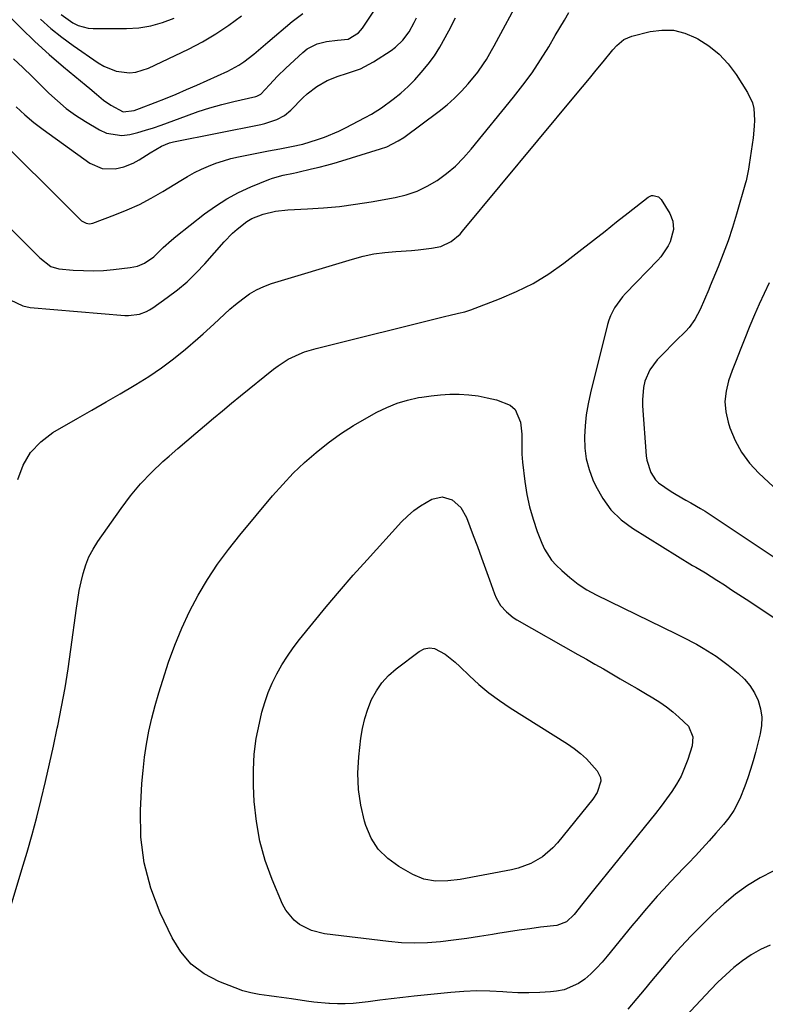
# Model space of a CAD drawing. Units: inches. Extents: x 1857223 to 1862544, y 442287 to 447718.
# Drawn here: x 1858959 to 1859200, y 444295 to 444612 of the extents above; entities that cross this region are included whole.
import ezdxf

# ---------------------------------------------------------------- set-up
doc = ezdxf.new("R2010")
doc.units = ezdxf.units.IN
doc.header["$MEASUREMENT"] = 0
doc.layers.add('7', color=7, linetype='Continuous')
doc.layers.add('8', color=7, linetype='Continuous')

msp = doc.modelspace()

# ---------------------------------------------------------------- linework, layer by layer
at = {"layer": '7', "color": 18}
for points in [[(1858947.39, 444553.59, 1828), (1858965.6, 444535.55, 1828), (1858969.15, 444532.78, 1828), (1858971.68, 444532.03, 1828), (1858976.36, 444531.62, 1828), (1858979.61, 444531.44, 1828), (1858982.85, 444531.38, 1828), (1858986.09, 444531.52, 1828), (1858989.32, 444531.78, 1828), (1858994.71, 444532.39, 1828), (1858997.1, 444532.88, 1828), (1858999.35, 444533.81, 1828), (1859002.37, 444535.89, 1828), (1859004.09, 444537.56, 1828), (1859005.39, 444538.84, 1828), (1859008.1, 444541.27, 1828), (1859009.5, 444542.43, 1828), (1859018.72, 444549.72, 1828), (1859022.23, 444552.26, 1828), (1859025.87, 444554.59, 1828), (1859029.69, 444556.61, 1828), (1859033.64, 444558.41, 1828), (1859039.49, 444560.8, 1828), (1859040.61, 444561.22, 1828), (1859044.06, 444562.19, 1828), (1859047.39, 444562.9, 1828), (1859048.37, 444563.12, 1828), (1859048.85, 444563.23, 1828), (1859053.27, 444564.25, 1828), (1859055.71, 444564.84, 1828), (1859058.15, 444565.47, 1828), (1859060.57, 444566.14, 1828), (1859062.98, 444566.85, 1828), (1859075.55, 444570.67, 1828), (1859077.52, 444571.38, 1828), (1859081.24, 444573.25, 1828), (1859082.98, 444574.41, 1828), (1859094.43, 444582.88, 1828), (1859096.96, 444584.9, 1828), (1859099.38, 444587.02, 1828), (1859101.65, 444589.31, 1828), (1859103.82, 444591.7, 1828), (1859106.88, 444595.41, 1828), (1859108.79, 444598.13, 1828), (1859109.67, 444599.55, 1828), (1859111.33, 444602.44, 1828), (1859112.14, 444603.9, 1828), (1859112.93, 444605.37, 1828), (1859120.16, 444618.79, 1828)], [(1858957.1, 444599.79, 1822), (1858960.12, 444596.91, 1822), (1858963.11, 444594.02, 1822), (1858966.08, 444591.1, 1822), (1858968.47, 444588.73, 1822), (1858971.23, 444586.18, 1822), (1858974.09, 444583.78, 1822), (1858977.13, 444581.59, 1822), (1858980.27, 444579.54, 1822), (1858984.77, 444576.84, 1822), (1858987.11, 444575.79, 1822), (1858992.01, 444575.03, 1822), (1858994.56, 444575.31, 1822), (1858997.14, 444575.98, 1822), (1858999.71, 444576.7, 1822), (1859002.25, 444577.52, 1822), (1859004.77, 444578.41, 1822), (1859012.88, 444581.42, 1822), (1859016.64, 444582.74, 1822), (1859020.44, 444583.96, 1822), (1859024.28, 444585.04, 1822), (1859028.15, 444586.01, 1822), (1859035.23, 444587.64, 1822), (1859035.58, 444587.73, 1822), (1859036.92, 444588.31, 1822), (1859039.7, 444591.35, 1822), (1859042.23, 444594.15, 1822), (1859044.92, 444596.79, 1822), (1859050.42, 444601.83, 1822), (1859051.85, 444602.94, 1822), (1859055.04, 444604.55, 1822), (1859058.08, 444605.3, 1822), (1859061.62, 444605.76, 1822), (1859065.11, 444606.14, 1822), (1859068.41, 444608.16, 1822), (1859069.67, 444609.67, 1822), (1859073.57, 444615.47, 1822)], [(1858948.82, 444577.45, 1826), (1858978.62, 444547.88, 1826), (1858979.04, 444547.51, 1826), (1858980.49, 444546.72, 1826), (1858981.56, 444546.55, 1826), (1858982.1, 444546.61, 1826), (1858982.63, 444546.75, 1826), (1858989.72, 444549.38, 1826), (1858993.74, 444551.01, 1826), (1858997.68, 444552.8, 1826), (1859001.51, 444554.81, 1826), (1859005.26, 444556.99, 1826), (1859011.03, 444560.55, 1826), (1859013.22, 444561.83, 1826), (1859015.44, 444563.04, 1826), (1859017.72, 444564.15, 1826), (1859020.04, 444565.18, 1826), (1859022.4, 444566.08, 1826), (1859024.8, 444566.89, 1826), (1859027.23, 444567.55, 1826), (1859029.7, 444568.12, 1826), (1859039.36, 444570.03, 1826), (1859043.05, 444570.75, 1826), (1859046.74, 444571.46, 1826), (1859050.42, 444572.24, 1826), (1859055.15, 444573.68, 1826), (1859057.48, 444574.5, 1826), (1859062.03, 444576.4, 1826), (1859064.25, 444577.49, 1826), (1859070.58, 444580.8, 1826), (1859072.62, 444581.88, 1826), (1859075.86, 444583.91, 1826), (1859079.63, 444586.76, 1826), (1859082.05, 444588.72, 1826), (1859084.38, 444590.78, 1826), (1859086.56, 444593, 1826), (1859088.64, 444595.32, 1826), (1859090.89, 444598.01, 1826), (1859092.89, 444600.68, 1826), (1859093.79, 444602.08, 1826), (1859094.63, 444603.52, 1826), (1859097.5, 444608.82, 1826), (1859099.68, 444612.97, 1826)], [(1858957.98, 444584.25, 1824), (1858960.71, 444581.64, 1824), (1858963.6, 444579.21, 1824), (1858966.6, 444576.91, 1824), (1858981.75, 444566.07, 1824), (1858985.63, 444564.36, 1824), (1858989.88, 444564.32, 1824), (1858992.65, 444564.96, 1824), (1858995.7, 444566.15, 1824), (1858997.6, 444567.21, 1824), (1859001.18, 444569.41, 1824), (1859004.79, 444571.57, 1824), (1859007.38, 444572.61, 1824), (1859008.74, 444572.95, 1824), (1859036.86, 444578.59, 1824), (1859038.2, 444578.9, 1824), (1859042.09, 444580.21, 1824), (1859044.47, 444581.51, 1824), (1859046.56, 444583.24, 1824), (1859050.42, 444587.13, 1824), (1859051.85, 444588.46, 1824), (1859054.91, 444590.82, 1824), (1859058.28, 444592.77, 1824), (1859061.87, 444594.22, 1824), (1859064.58, 444594.98, 1824), (1859069.05, 444596.5, 1824), (1859073.22, 444598.74, 1824), (1859078.99, 444602.47, 1824), (1859080.35, 444603.47, 1824), (1859082.74, 444605.78, 1824), (1859084.72, 444608.51, 1824), (1859086.41, 444611.43, 1824), (1859087.16, 444612.95, 1824)], [(1858965.8, 444612.57, 1818), (1858969.16, 444609.55, 1818), (1858972.7, 444606.73, 1818), (1858976.34, 444604.04, 1818), (1858984.38, 444598.46, 1818), (1858986.24, 444597.36, 1818), (1858990.21, 444595.82, 1818), (1858994.48, 444595.29, 1818), (1858996.58, 444595.44, 1818), (1859000.64, 444596.71, 1818), (1859013.59, 444602.92, 1818), (1859018.06, 444605.26, 1818), (1859022.41, 444607.8, 1818), (1859026.58, 444610.63, 1818), (1859030.62, 444613.66, 1818)], [(1858972.44, 444614.1, 1816), (1858976.24, 444611.33, 1816), (1858977.95, 444610.49, 1816), (1858981.12, 444609.64, 1816), (1858982.79, 444609.51, 1816), (1858993.54, 444609.54, 1816), (1858997.51, 444609.8, 1816), (1859001.4, 444610.4, 1816), (1859005.18, 444611.48, 1816), (1859008.89, 444612.9, 1816)], [(1858958.5, 444464, 1832), (1858960.2, 444468.63, 1832), (1858962.55, 444472.79, 1832), (1858965.85, 444476.24, 1832), (1858969.79, 444479.22, 1832), (1858977.8, 444483.8, 1832), (1858982.37, 444486.42, 1832), (1858986.92, 444489.05, 1832), (1858991.47, 444491.7, 1832), (1858996, 444494.35, 1832), (1858996.55, 444494.68, 1832), (1859000.73, 444497.29, 1832), (1859004.82, 444500.05, 1832), (1859008.75, 444503.02, 1832), (1859012.58, 444506.12, 1832), (1859016.53, 444509.51, 1832), (1859018.3, 444511.05, 1832), (1859021.77, 444514.19, 1832), (1859023.47, 444515.8, 1832), (1859026.92, 444518.96, 1832), (1859028.71, 444520.48, 1832), (1859031.04, 444522.38, 1832), (1859033.2, 444523.91, 1832), (1859035.45, 444525.26, 1832), (1859037.85, 444526.35, 1832), (1859040.34, 444527.26, 1832), (1859066.44, 444535.14, 1832), (1859069.9, 444536.06, 1832), (1859073.39, 444536.8, 1832), (1859076.92, 444537.29, 1832), (1859080.48, 444537.62, 1832), (1859085.47, 444537.93, 1832), (1859087.64, 444538.12, 1832), (1859091.98, 444538.69, 1832), (1859095.02, 444539.24, 1832), (1859098.35, 444540.79, 1832), (1859101.18, 444543.23, 1832), (1859102.01, 444544.16, 1832), (1859138.47, 444588.01, 1832), (1859140.69, 444590.69, 1832), (1859142.9, 444593.37, 1832), (1859145.11, 444596.06, 1832), (1859147.32, 444598.75, 1832), (1859150.48, 444602.62, 1832), (1859151.78, 444604.07, 1832), (1859153.99, 444605.96, 1832), (1859156.61, 444607.12, 1832), (1859162.5, 444608.55, 1832), (1859166.33, 444609.03, 1832), (1859170.09, 444608.96, 1832), (1859173.74, 444608.04, 1832), (1859177.31, 444606.57, 1832), (1859177.9, 444606.25, 1832), (1859181.48, 444603.9, 1832), (1859184.77, 444601.26, 1832), (1859187.64, 444598.15, 1832), (1859190.23, 444594.74, 1832), (1859193.97, 444588.95, 1832), (1859195.55, 444585.57, 1832), (1859195.96, 444583.76, 1832), (1859196.17, 444579.98, 1832), (1859196.11, 444578.07, 1832), (1859195.74, 444574.26, 1832), (1859194.52, 444565.64, 1832), (1859194.28, 444564.14, 1832), (1859193.51, 444560.43, 1832), (1859193.31, 444559.7, 1832), (1859190.39, 444549.66, 1832), (1859189.06, 444545.35, 1832), (1859187.65, 444541.07, 1832), (1859186.09, 444536.84, 1832), (1859184.44, 444532.64, 1832), (1859181.9, 444526.49, 1832), (1859181.45, 444525.39, 1832), (1859180.09, 444522.1, 1832), (1859178.63, 444518.86, 1832), (1859176.95, 444515.67, 1832), (1859175.1, 444513.11, 1832), (1859174.03, 444511.93, 1832), (1859170.73, 444508.65, 1832), (1859169.24, 444507.16, 1832), (1859167.76, 444505.67, 1832), (1859164.83, 444502.66, 1832), (1859162.36, 444499.38, 1832), (1859160.83, 444495.73, 1832), (1859160.4, 444493.76, 1832), (1859160.01, 444489.79, 1832), (1859160.06, 444487.77, 1832), (1859161.28, 444471.66, 1832), (1859161.46, 444470.26, 1832), (1859162.71, 444466.25, 1832), (1859164.22, 444463.93, 1832), (1859165.21, 444462.98, 1832), (1859169.35, 444460.2, 1832), (1859170.89, 444459.24, 1832), (1859174.02, 444457.41, 1832), (1859175.61, 444456.53, 1832), (1859178.76, 444454.73, 1832), (1859180.31, 444453.77, 1832), (1859181.83, 444452.79, 1832), (1859203.51, 444438.37, 1832)], [(1858955.05, 444322.36, 1834), (1858959.81, 444338.18, 1834), (1858961.46, 444343.82, 1834), (1858963.05, 444349.48, 1834), (1858964.55, 444355.15, 1834), (1858966, 444360.85, 1834), (1858967.37, 444366.56, 1834), (1858968.71, 444372.28, 1834), (1858969.97, 444378.01, 1834), (1858971.2, 444383.76, 1834), (1858971.36, 444384.52, 1834), (1858972.57, 444390.66, 1834), (1858973.69, 444396.82, 1834), (1858974.68, 444403, 1834), (1858975.58, 444409.19, 1834), (1858977.38, 444422.54, 1834), (1858977.81, 444425.36, 1834), (1858978.31, 444428.18, 1834), (1858978.9, 444430.97, 1834), (1858979.55, 444433.75, 1834), (1858980.4, 444436.46, 1834), (1858981.43, 444439.08, 1834), (1858982.74, 444441.58, 1834), (1858984.24, 444443.99, 1834), (1858991.77, 444454.73, 1834), (1858994.83, 444458.78, 1834), (1858998.08, 444462.67, 1834), (1859001.6, 444466.32, 1834), (1859005.3, 444469.8, 1834), (1859007.31, 444471.56, 1834), (1859010.15, 444474.03, 1834), (1859013, 444476.5, 1834), (1859015.87, 444478.95, 1834), (1859018.74, 444481.39, 1834), (1859021.63, 444483.81, 1834), (1859024.52, 444486.23, 1834), (1859027.43, 444488.62, 1834), (1859030.35, 444491.01, 1834), (1859040.92, 444499.59, 1834), (1859042.46, 444500.76, 1834), (1859045.72, 444502.81, 1834), (1859049.22, 444504.47, 1834), (1859051.02, 444505.18, 1834), (1859054.72, 444506.29, 1834), (1859096.54, 444516.71, 1834), (1859097.56, 444516.96, 1834), (1859100.63, 444517.65, 1834), (1859102.67, 444518.16, 1834), (1859103.67, 444518.48, 1834), (1859104.66, 444518.82, 1834), (1859113.94, 444522.3, 1834), (1859119.43, 444524.65, 1834), (1859124.75, 444527.31, 1834), (1859129.81, 444530.44, 1834), (1859134.69, 444533.88, 1834), (1859140.47, 444538.37, 1834), (1859144.21, 444541.28, 1834), (1859147.95, 444544.2, 1834), (1859151.69, 444547.12, 1834), (1859155.42, 444550.05, 1834), (1859161.87, 444555.14, 1834), (1859162.93, 444555.65, 1834), (1859163.51, 444555.71, 1834), (1859165.21, 444555.2, 1834), (1859166.03, 444554.34, 1834), (1859168.84, 444549.89, 1834), (1859169.87, 444547.41, 1834), (1859170.01, 444544.73, 1834), (1859168.94, 444540.72, 1834), (1859168.34, 444539.4, 1834), (1859165.97, 444535.86, 1834), (1859165.02, 444534.79, 1834), (1859154.6, 444524, 1834), (1859153.62, 444522.92, 1834), (1859151.02, 444519.4, 1834), (1859149.69, 444516.81, 1834), (1859149.19, 444515.45, 1834), (1859148.77, 444514.05, 1834), (1859143.24, 444491.97, 1834), (1859142.48, 444488.46, 1834), (1859141.87, 444484.92, 1834), (1859141.5, 444481.35, 1834), (1859141.28, 444477.76, 1834), (1859141.42, 444474.2, 1834), (1859141.87, 444470.7, 1834), (1859142.79, 444467.3, 1834), (1859144.02, 444463.96, 1834), (1859144.94, 444461.91, 1834), (1859147.21, 444457.88, 1834), (1859149.88, 444454.21, 1834), (1859153.16, 444451.08, 1834), (1859156.85, 444448.3, 1834), (1859176.17, 444436.33, 1834), (1859177.21, 444435.71, 1834), (1859179.84, 444434.23, 1834), (1859180.35, 444433.92, 1834), (1859184.08, 444431.53, 1834), (1859186.46, 444430.01, 1834), (1859188.82, 444428.48, 1834), (1859191.18, 444426.94, 1834), (1859193.53, 444425.38, 1834), (1859202.72, 444419.29, 1834)], [(1859062.61, 444478.79, 1836), (1859066.79, 444481.47, 1836), (1859071.07, 444483.98, 1836), (1859074.32, 444485.76, 1836), (1859077.54, 444487.32, 1836), (1859080.83, 444488.66, 1836), (1859084.24, 444489.67, 1836), (1859087.73, 444490.46, 1836), (1859088.8, 444490.64, 1836), (1859091.82, 444491.08, 1836), (1859094.84, 444491.39, 1836), (1859097.88, 444491.52, 1836), (1859100.92, 444491.53, 1836), (1859103.96, 444491.33, 1836), (1859106.97, 444490.99, 1836), (1859109.95, 444490.43, 1836), (1859112.91, 444489.71, 1836), (1859117.34, 444488.01, 1836), (1859119.01, 444486.63, 1836), (1859120.73, 444482.52, 1836), (1859121.08, 444478.66, 1836), (1859121.1, 444474.81, 1836), (1859121.09, 444472.24, 1836), (1859121.17, 444470.96, 1836), (1859121.29, 444469.68, 1836), (1859122.07, 444463.35, 1836), (1859122.73, 444459.24, 1836), (1859123.58, 444455.18, 1836), (1859124.73, 444451.2, 1836), (1859126.07, 444447.26, 1836), (1859127.52, 444443.49, 1836), (1859128.41, 444441.55, 1836), (1859130.73, 444438.03, 1836), (1859132.15, 444436.45, 1836), (1859134, 444434.65, 1836), (1859136.56, 444432.39, 1836), (1859139.25, 444430.3, 1836), (1859142.12, 444428.48, 1836), (1859145.13, 444426.83, 1836), (1859170.89, 444414.28, 1836), (1859173.1, 444413.18, 1836), (1859177.46, 444410.87, 1836), (1859179.61, 444409.66, 1836), (1859183.78, 444407.03, 1836), (1859187.74, 444404.1, 1836), (1859190.89, 444401.58, 1836), (1859192.91, 444399.67, 1836), (1859194.71, 444397.59, 1836), (1859196.15, 444395.25, 1836), (1859197.37, 444392.74, 1836), (1859198.12, 444390.09, 1836), (1859198.54, 444387.41, 1836), (1859198.45, 444384.7, 1836), (1859198.03, 444381.97, 1836), (1859196.51, 444375.99, 1836), (1859195.75, 444373.22, 1836), (1859194.94, 444370.48, 1836), (1859194.02, 444367.76, 1836), (1859193.05, 444365.07, 1836), (1859191.48, 444361.05, 1836), (1859189.52, 444357.26, 1836), (1859187.94, 444354.9, 1836), (1859187.07, 444353.77, 1836), (1859186.16, 444352.68, 1836), (1859183.72, 444349.89, 1836), (1859181.54, 444347.43, 1836), (1859179.34, 444345, 1836), (1859177.1, 444342.6, 1836), (1859174.84, 444340.22, 1836), (1859173.42, 444338.76, 1836), (1859171.25, 444336.48, 1836), (1859169.09, 444334.19, 1836), (1859166.95, 444331.88, 1836), (1859164.83, 444329.56, 1836), (1859162.73, 444327.21, 1836), (1859160.66, 444324.84, 1836), (1859158.63, 444322.44, 1836), (1859156.62, 444320.02, 1836), (1859148.69, 444310.29, 1836), (1859147, 444308.32, 1836), (1859145.23, 444306.41, 1836), (1859143.37, 444304.6, 1836), (1859141.44, 444302.86, 1836), (1859139.37, 444301.39, 1836), (1859134.79, 444299.44, 1836), (1859132.3, 444298.95, 1836), (1859130.41, 444298.76, 1836), (1859126.88, 444298.5, 1836), (1859123.34, 444298.37, 1836), (1859119.8, 444298.43, 1836), (1859116.26, 444298.63, 1836), (1859114.96, 444298.73, 1836), (1859110.78, 444298.96, 1836), (1859106.59, 444299.03, 1836), (1859102.41, 444298.86, 1836), (1859098.23, 444298.54, 1836), (1859086.38, 444297.3, 1836), (1859082.67, 444296.89, 1836), (1859078.96, 444296.47, 1836), (1859075.25, 444296.02, 1836), (1859071.54, 444295.56, 1836), (1859066.66, 444295, 1836), (1859064.12, 444294.85, 1836), (1859061.59, 444294.85, 1836), (1859059.05, 444294.95, 1836), (1859058.81, 444294.96, 1836), (1859053.97, 444295.42, 1836), (1859051.57, 444295.74, 1836), (1859046.77, 444296.5, 1836), (1859041.95, 444297.15, 1836), (1859039.54, 444297.42, 1836), (1859036.31, 444297.86, 1836), (1859033.68, 444298.38, 1836), (1859031.1, 444299.12, 1836), (1859028.55, 444300, 1836), (1859023.28, 444302.06, 1836), (1859018.58, 444304.57, 1836), (1859014.43, 444307.66, 1836), (1859011.07, 444311.6, 1836), (1859008.26, 444316.13, 1836), (1859004.45, 444324.25, 1836), (1859001.41, 444332.21, 1836), (1858999.2, 444340.33, 1836), (1858998.21, 444348.68, 1836), (1858998.04, 444357.2, 1836), (1858998.53, 444365.94, 1836), (1858998.86, 444370.2, 1836), (1858999.33, 444374.44, 1836), (1858999.98, 444378.65, 1836), (1859000.77, 444382.84, 1836), (1859001.72, 444387, 1836), (1859002.77, 444391.14, 1836), (1859003.95, 444395.24, 1836), (1859005.22, 444399.32, 1836), (1859007.11, 444405.06, 1836), (1859009.13, 444410.63, 1836), (1859011.36, 444416.1, 1836), (1859013.91, 444421.44, 1836), (1859016.67, 444426.68, 1836), (1859019.72, 444431.75, 1836), (1859022.95, 444436.71, 1836), (1859026.44, 444441.48, 1836), (1859030.12, 444446.12, 1836), (1859040.67, 444458.76, 1836), (1859043.96, 444462.48, 1836), (1859047.37, 444466.09, 1836), (1859050.97, 444469.51, 1836), (1859054.7, 444472.8, 1836), (1859058.6, 444475.88, 1836), (1859062.61, 444478.79, 1836)], [(1859086.24, 444454.01, 1838), (1859088.41, 444455.54, 1838), (1859092.07, 444457.68, 1838), (1859095.4, 444458.46, 1838), (1859098.65, 444457.44, 1838), (1859101.4, 444454.99, 1838), (1859103.22, 444451.79, 1838), (1859105.42, 444445.94, 1838), (1859106.75, 444442.37, 1838), (1859108.07, 444438.79, 1838), (1859109.38, 444435.21, 1838), (1859110.67, 444431.62, 1838), (1859112.28, 444427.13, 1838), (1859112.83, 444425.83, 1838), (1859114.25, 444423.42, 1838), (1859116.11, 444421.3, 1838), (1859118.3, 444419.54, 1838), (1859119.49, 444418.78, 1838), (1859139.19, 444407.61, 1838), (1859141.94, 444406.05, 1838), (1859144.68, 444404.49, 1838), (1859147.42, 444402.91, 1838), (1859150.16, 444401.34, 1838), (1859152.89, 444399.75, 1838), (1859155.61, 444398.16, 1838), (1859158.34, 444396.56, 1838), (1859161.06, 444394.95, 1838), (1859163.4, 444393.56, 1838), (1859165.61, 444392.16, 1838), (1859167.76, 444390.68, 1838), (1859169.81, 444389.07, 1838), (1859171.8, 444387.38, 1838), (1859174.87, 444384.49, 1838), (1859176.34, 444380.98, 1838), (1859176.08, 444378.12, 1838), (1859174.67, 444373.7, 1838), (1859173.65, 444370.97, 1838), (1859172.48, 444368.32, 1838), (1859171.07, 444365.79, 1838), (1859169.49, 444363.34, 1838), (1859167.77, 444360.96, 1838), (1859166.02, 444358.61, 1838), (1859164.23, 444356.3, 1838), (1859162.4, 444354, 1838), (1859144.67, 444332.12, 1838), (1859142.08, 444328.88, 1838), (1859140.79, 444327.26, 1838), (1859138.02, 444323.71, 1838), (1859135.55, 444321.38, 1838), (1859132.43, 444320.2, 1838), (1859127.18, 444319.57, 1838), (1859123.7, 444319.12, 1838), (1859120.23, 444318.64, 1838), (1859116.77, 444318.11, 1838), (1859113.31, 444317.54, 1838), (1859111.68, 444317.26, 1838), (1859107.5, 444316.58, 1838), (1859103.31, 444315.94, 1838), (1859099.11, 444315.38, 1838), (1859094.91, 444314.86, 1838), (1859090.7, 444314.53, 1838), (1859086.49, 444314.4, 1838), (1859082.28, 444314.57, 1838), (1859078.07, 444314.94, 1838), (1859057.48, 444317.49, 1838), (1859053.24, 444318.52, 1838), (1859049.34, 444320.47, 1838), (1859047.63, 444321.82, 1838), (1859044.91, 444325.09, 1838), (1859043.89, 444327.01, 1838), (1859040.52, 444335, 1838), (1859038.32, 444341.12, 1838), (1859036.55, 444347.35, 1838), (1859035.44, 444353.72, 1838), (1859034.77, 444360.2, 1838), (1859034.51, 444365.22, 1838), (1859034.47, 444370.33, 1838), (1859034.73, 444375.41, 1838), (1859035.42, 444380.45, 1838), (1859036.41, 444385.46, 1838), (1859037.25, 444388.94, 1838), (1859038.16, 444392.14, 1838), (1859039.23, 444395.29, 1838), (1859040.53, 444398.34, 1838), (1859042, 444401.34, 1838), (1859043.67, 444404.23, 1838), (1859045.44, 444407.06, 1838), (1859047.36, 444409.78, 1838), (1859049.39, 444412.43, 1838), (1859053.65, 444417.71, 1838), (1859057.93, 444422.91, 1838), (1859062.27, 444428.06, 1838), (1859066.71, 444433.13, 1838), (1859071.2, 444438.15, 1838), (1859082.33, 444450.38, 1838), (1859084.23, 444452.26, 1838), (1859086.24, 444454.01, 1838)], [(1859202.26, 444337.65, 1834), (1859198, 444335.48, 1834), (1859193.92, 444333.05, 1834), (1859190.1, 444330.24, 1834), (1859186.44, 444327.16, 1834), (1859182.66, 444323.65, 1834), (1859179.17, 444320.29, 1834), (1859175.75, 444316.85, 1834), (1859172.45, 444313.3, 1834), (1859169.23, 444309.67, 1834), (1859167.72, 444307.92, 1834), (1859165.32, 444305.1, 1834), (1859162.93, 444302.27, 1834), (1859160.54, 444299.44, 1834), (1859158.17, 444296.59, 1834), (1859155.32, 444293.1, 1834)], [(1859201.27, 444313.75, 1832), (1859198.11, 444312.41, 1832), (1859195.13, 444310.71, 1832), (1859192.27, 444308.75, 1832), (1859189.55, 444306.55, 1832), (1859186.92, 444304.26, 1832), (1859184.4, 444301.85, 1832), (1859181.95, 444299.36, 1832), (1859170.84, 444287.49, 1832)]]:
    msp.add_polyline3d(points, dxfattribs=at)
at = {"layer": '8', "color": 18}
for points in [[(1858955.16, 444614.06, 1820), (1858959.5, 444609.64, 1820), (1858963.95, 444605.34, 1820), (1858968.54, 444601.2, 1820), (1858973.24, 444597.16, 1820), (1858980.57, 444591.11, 1820), (1858981.68, 444590.18, 1820), (1858983.89, 444588.32, 1820), (1858986.11, 444586.47, 1820), (1858988.45, 444584.79, 1820), (1858992.46, 444582.7, 1820), (1858995.96, 444583.13, 1820), (1858997.68, 444583.71, 1820), (1859002.78, 444585.67, 1820), (1859006.16, 444587.01, 1820), (1859009.54, 444588.39, 1820), (1859012.89, 444589.82, 1820), (1859016.22, 444591.28, 1820), (1859026.27, 444595.8, 1820), (1859029.79, 444597.67, 1820), (1859031.44, 444598.78, 1820), (1859034.58, 444601.25, 1820), (1859037.66, 444603.82, 1820), (1859039.18, 444605.11, 1820), (1859046.98, 444611.76, 1820), (1859050.49, 444614.36, 1820)], [(1858955.95, 444521.96, 1830), (1858960.1, 444520.02, 1830), (1858962.42, 444519.57, 1830), (1858992.97, 444517, 1830), (1858994.17, 444516.96, 1830), (1858997.7, 444517.41, 1830), (1858999.94, 444518.22, 1830), (1859000.99, 444518.78, 1830), (1859002, 444519.42, 1830), (1859006.71, 444522.77, 1830), (1859009.95, 444525.25, 1830), (1859013.06, 444527.86, 1830), (1859016, 444530.69, 1830), (1859018.8, 444533.65, 1830), (1859025.03, 444540.68, 1830), (1859027.77, 444543.51, 1830), (1859029.23, 444544.83, 1830), (1859032.34, 444547.23, 1830), (1859034.01, 444548.23, 1830), (1859037.62, 444549.67, 1830), (1859041.63, 444550.6, 1830), (1859045.63, 444551.02, 1830), (1859051.95, 444551.32, 1830), (1859057.12, 444551.67, 1830), (1859062.27, 444552.15, 1830), (1859067.41, 444552.82, 1830), (1859072.52, 444553.62, 1830), (1859080.19, 444554.98, 1830), (1859083.8, 444555.86, 1830), (1859087.3, 444557.03, 1830), (1859090.61, 444558.64, 1830), (1859093.81, 444560.53, 1830), (1859096.8, 444562.77, 1830), (1859099.65, 444565.17, 1830), (1859102.28, 444567.81, 1830), (1859104.77, 444570.6, 1830), (1859118.43, 444587.37, 1830), (1859121.48, 444591.29, 1830), (1859124.41, 444595.29, 1830), (1859127.15, 444599.43, 1830), (1859129.77, 444603.65, 1830), (1859131.9, 444607.27, 1830), (1859133.36, 444609.74, 1830), (1859134.83, 444612.21, 1830), (1859136.31, 444614.67, 1830)], [(1859200.92, 444527.51, 1830), (1859199.29, 444524.08, 1830), (1859197.7, 444520.63, 1830), (1859196.18, 444517.14, 1830), (1859194.71, 444513.64, 1830), (1859192.81, 444509.01, 1830), (1859191.51, 444505.75, 1830), (1859190.23, 444502.47, 1830), (1859189.01, 444499.18, 1830), (1859187.82, 444495.88, 1830), (1859187.01, 444492.56, 1830), (1859186.64, 444489.24, 1830), (1859186.94, 444485.91, 1830), (1859187.67, 444482.58, 1830), (1859188.27, 444480.74, 1830), (1859189.96, 444476.67, 1830), (1859192.01, 444472.84, 1830), (1859194.62, 444469.36, 1830), (1859197.6, 444466.11, 1830), (1859213.05, 444451.64, 1830)], [(1859075.96, 444398.46, 1840), (1859078.13, 444400.79, 1840), (1859080.53, 444402.93, 1840), (1859087.94, 444408.57, 1840), (1859089.59, 444409.38, 1840), (1859091.26, 444409.77, 1840), (1859092.95, 444409.52, 1840), (1859096.35, 444407.68, 1840), (1859099.56, 444405.14, 1840), (1859101.07, 444403.75, 1840), (1859104.17, 444400.74, 1840), (1859107.28, 444397.91, 1840), (1859110.5, 444395.22, 1840), (1859113.88, 444392.73, 1840), (1859117.36, 444390.39, 1840), (1859135.88, 444378.74, 1840), (1859138.02, 444377.26, 1840), (1859140.06, 444375.66, 1840), (1859141.94, 444373.89, 1840), (1859143.73, 444371.99, 1840), (1859145.42, 444370.02, 1840), (1859146.49, 444367.88, 1840), (1859146.56, 444366.71, 1840), (1859145.45, 444363.07, 1840), (1859144.03, 444360.9, 1840), (1859132.6, 444346.82, 1840), (1859131.12, 444345.2, 1840), (1859127.82, 444342.35, 1840), (1859124.03, 444340.13, 1840), (1859119.95, 444338.61, 1840), (1859117.81, 444338.09, 1840), (1859101.16, 444335.02, 1840), (1859097.24, 444334.52, 1840), (1859093.3, 444334.47, 1840), (1859089.46, 444335.1, 1840), (1859085.88, 444336.6, 1840), (1859081.38, 444339.15, 1840), (1859077.83, 444341.75, 1840), (1859074.8, 444344.75, 1840), (1859072.53, 444348.37, 1840), (1859070.78, 444352.4, 1840), (1859070.35, 444353.81, 1840), (1859069.15, 444358.92, 1840), (1859068.36, 444364.07, 1840), (1859068.22, 444369.28, 1840), (1859068.49, 444374.52, 1840), (1859069.18, 444380.54, 1840), (1859069.7, 444383.75, 1840), (1859070.41, 444386.91, 1840), (1859071.42, 444389.99, 1840), (1859072.62, 444393.01, 1840), (1859074.17, 444395.83, 1840), (1859075.96, 444398.46, 1840)]]:
    msp.add_polyline3d(points, dxfattribs=at)

doc.saveas('drawing.dxf')
